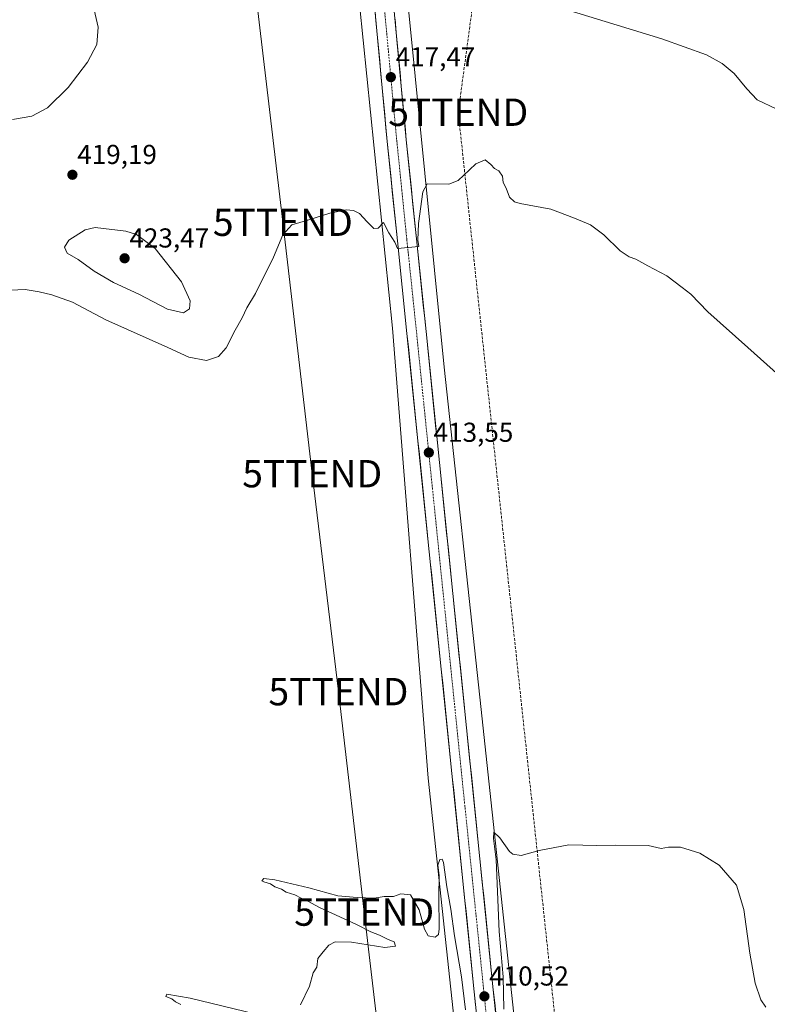
# Model space of a CAD drawing. Units: metres. Extents: x 631618 to 635098, y 4713487 to 4715866.
# Drawn here: x 634353 to 634626, y 4713952 to 4714312 of the extents above; entities that cross this region are included whole.
import ezdxf
from ezdxf.enums import TextEntityAlignment as Align

# ---------------------------------------------------------------- set-up
doc = ezdxf.new("R2010")
doc.units = ezdxf.units.M
doc.header["$MEASUREMENT"] = 0
doc.linetypes.add('TRAZO_Y_PUNTO', pattern=[1, 0.5, -0.25, 0, -0.25])
doc.linetypes.add('TRAZOSX2', pattern=[1.5, 1, -0.5])
doc.layers.get('0').update_dxf_attribs({"lineweight": 5})
for name, color, linetype, lineweight in [('Carretera de calzada única', 19, 'Continuous', 13), ('Carretera de calzada única Cxs', 19, 'Continuous', 13), ('Carretera de calzada única eje', 19, 'TRAZO_Y_PUNTO', 0), ('Carátula', 7, 'Continuous', 5), ('Conducción de hidrocarburos lineal', 6, 'TRAZOSX2', 0), ('Cultivos herbáceos CxS', 92, 'Continuous', 0), ('Curva de nivel normal', 36, 'Continuous', 0), ('Núcleo urbano CxS', 19, 'Continuous', 0), ('Punto de cota en terreno', 7, 'Continuous', 0), ('Rótulo de punto de cota en terreno', 19, 'Continuous', 0), ('Tendido', 6, 'Continuous', 0), ('Torre de tendido puntual', 7, 'Continuous', 0)]:
    doc.layers.add(name, color=color, linetype=linetype, lineweight=lineweight)
doc.styles.add('Arial', font='txt', dxfattribs={"height": 0.2})

# ---------------------------------------------------------------- blocks, each defined once
blk = doc.blocks.new('*U150')
at = {"layer": 'Cultivos herbáceos CxS', "color": 92, "linetype": 'Continuous', "lineweight": 0}
blk.add_polyline3d([(634468.84, 4714397.16, 421.13), (634488.97, 4714199.39, 413.83), (634502, 4714034.77, 410.59), (634554.94, 4713541.95, 407.76), (633922.25, 4713529.8, 421.42), (633922.25, 4713529.8, 421.42), (633918.22, 4713536.68, 421.59), (633896.56, 4713552.39, 423.73), (633884.76, 4713566.73, 423.91), (633856.77, 4713586.73, 426.32), (633855.42, 4713615.75, 423.56), (633824.77, 4713648.76, 425.79), (633810.77, 4713663.77, 425.82), (633799.78, 4713668.77, 425.73), (633788.83, 4713669.37, 426.55), (633775.78, 4713669.77, 426.94), (633761.78, 4713668.77, 427.45), (633740.78, 4713665.77, 429.14), (633705.79, 4713699.78, 433.03), (633682.79, 4713743.6, 435.55)], dxfattribs=at)
blk = doc.blocks.new('*U158')
at = {"layer": 'Núcleo urbano CxS', "color": 19, "linetype": 'Continuous', "lineweight": 0}
blk.add_polyline3d([(634490.16, 4714362.82, 419.5), (634507.92, 4714185.18, 413.36), (634520.95, 4714064.38, 411.03), (634576.9, 4713542.37, 407.26), (634554.94, 4713541.95, 407.76), (634554.94, 4713541.95, 407.76), (634502, 4714034.77, 410.59), (634488.97, 4714199.39, 413.83), (634468.84, 4714397.16, 421.13)], dxfattribs=at)
blk = doc.blocks.new('*U160')
at = {"layer": 'Cultivos herbáceos CxS', "color": 92, "linetype": 'Continuous', "lineweight": 0}
blk.add_polyline3d([(634576.9, 4713542.37, 407.26), (634520.95, 4714064.38, 411.03), (634507.92, 4714185.18, 413.36), (634490.16, 4714362.82, 419.5)], dxfattribs=at)
blk = doc.blocks.new('*U177')
at = {"layer": 'Curva de nivel normal', "color": 36, "linetype": 'Continuous', "lineweight": 0}
blk.add_polyline3d([(634346.57, 4714213.19, 415), (634354.63, 4714213.64, 415), (634359.68, 4714212.73, 415), (634364.39, 4714211.65, 415), (634371.97, 4714208.9, 415), (634384.18, 4714202.5, 415), (634406.76, 4714192.33, 415), (634414.55, 4714188.83, 415), (634420.98, 4714187.62, 415), (634425.38, 4714189.09, 415), (634428.16, 4714192.19, 415), (634431.46, 4714198.7, 415), (634433.98, 4714203.19, 415), (634435.76, 4714206.88, 415), (634438.84, 4714212.15, 415), (634445.46, 4714225.38, 415), (634448.84, 4714233.56, 415), (634452.19, 4714237.28, 415), (634458.02, 4714239.01, 415), (634466.02, 4714241.53, 415), (634472.1, 4714242.73, 415), (634474.77, 4714242.49, 415), (634476.89, 4714241.42, 415), (634479.76, 4714238.34, 415), (634482.14, 4714235.92, 415), (634483.78, 4714236.04, 415), (634485.69, 4714238.15, 415), (634487.65, 4714234.31, 415), (634489.85, 4714230.9, 415), (634490.84, 4714228.65, 415), (634498.58, 4714229.3, 415), (634498.32, 4714231.62, 415), (634498.55, 4714237.69, 415), (634500.09, 4714249.32, 415), (634501.69, 4714252.25, 415), (634509.6, 4714252.14, 415), (634512.99, 4714253.52, 415), (634517.19, 4714257.42, 415), (634519.51, 4714259.56, 415), (634522.9, 4714261.08, 415), (634524.98, 4714259.39, 415), (634526.36, 4714257.92, 415), (634527.9, 4714257.03, 415), (634529.22, 4714255.08, 415), (634529.49, 4714252.8, 415), (634530.55, 4714250.71, 415), (634531.84, 4714247.43, 415), (634533.63, 4714245.7, 415), (634535.72, 4714245.02, 415), (634546.87, 4714242.94, 415), (634555.55, 4714239.71, 415), (634561.4, 4714237.26, 415), (634566.27, 4714233.61, 415), (634572.34, 4714227.7, 415), (634575.6, 4714225.51, 415), (634578.02, 4714224.7, 415), (634582.36, 4714222.23, 415), (634589.36, 4714218.57, 415), (634595.03, 4714214.26, 415), (634598.1, 4714211.83, 415), (634604.42, 4714205.37, 415), (634618.94, 4714192.32, 415), (634630.63, 4714182.02, 415)], dxfattribs=at)
blk = doc.blocks.new('*U188')
at = {"layer": 'Curva de nivel normal', "color": 36, "linetype": 'Continuous', "lineweight": 0}
for points in [[(634349.97, 4714275.81, 420), (634357.02, 4714277.04, 420), (634362.82, 4714280.09, 420), (634370.34, 4714287.54, 420), (634377.38, 4714296.79, 420), (634380.81, 4714303.23, 420), (634381.38, 4714309.54, 420), (634379.52, 4714317.49, 420)], [(634550.4, 4714316.61, 420), (634587.54, 4714305.31, 420), (634603.86, 4714299.43, 420), (634609.55, 4714296.33, 420), (634613.94, 4714292.59, 420), (634618.62, 4714287.05, 420), (634622.37, 4714282.96, 420), (634629.64, 4714279.57, 420)]]:
    blk.add_polyline3d(points, dxfattribs=at)
blk = doc.blocks.new('5PATER')
at = {"layer": 'Carátula', "linetype": 'Continuous', "lineweight": 5}
h = blk.add_hatch(color=250, dxfattribs=at)
edge = h.paths.add_edge_path()
edge.add_ellipse((0, 0.01), major_axis=(-1.33, -1.34), ratio=0.999422, start_angle=0, end_angle=360)
blk = doc.blocks.new('5TTEND')
blk.add_text('5TTEND', height=10).set_placement((0, 0), align=Align.MIDDLE_CENTER)
blk = doc.blocks.new('*U196')
at = {"layer": 'Carretera de calzada única Cxs', "color": 19, "linetype": 'Continuous', "lineweight": 13}
for points in [[(634489.92, 4714312.57, 418.04), (634490.38, 4714307.66, 417.85), (634490.83, 4714302.75, 417.59), (634491.29, 4714297.85, 417.51), (634491.75, 4714292.94, 417.38), (634492.21, 4714288.04, 417.14), (634492.67, 4714283.13, 416.87), (634493.13, 4714278.22, 416.64), (634493.59, 4714273.32, 416.48), (634494.05, 4714268.41, 416.16), (634494.51, 4714263.88, 415.97), (634494.97, 4714259.35, 415.86), (634495.43, 4714254.82, 415.76), (634495.9, 4714250.29, 415.62), (634496.36, 4714245.76, 415.47), (634496.82, 4714241.23, 415.29), (634497.28, 4714236.7, 415.08), (634497.74, 4714232.17, 414.87), (634498.24, 4714227.32, 414.69), (634498.75, 4714222.47, 414.51), (634499.25, 4714217.62, 414.3), (634499.76, 4714212.76, 414.2), (634500.26, 4714207.91, 414.12), (634500.77, 4714203.06, 414.09), (634501.27, 4714198.21, 414.11), (634501.77, 4714193.29, 414.06), (634502.27, 4714188.38, 413.93), (634502.78, 4714183.46, 413.8), (634503.28, 4714178.54, 413.7), (634503.78, 4714173.63, 413.61), (634504.28, 4714168.71, 413.48), (634504.79, 4714163.79, 413.4), (634505.29, 4714158.88, 413.41), (634505.79, 4714153.96, 413.41), (634506.29, 4714149.04, 413.34), (634506.79, 4714144.13, 413.29), (634507.3, 4714139.21, 413.2), (634507.8, 4714134.29, 413.11), (634508.3, 4714129.38, 413), (634508.8, 4714124.46, 412.89), (634509.31, 4714119.54, 412.79), (634509.81, 4714114.63, 412.69), (634510.31, 4714109.71, 412.57), (634510.81, 4714104.79, 412.5), (634511.31, 4714099.88, 412.5), (634511.82, 4714094.96, 412.43), (634512.32, 4714090.04, 412.26), (634512.82, 4714085.13, 412.14), (634513.32, 4714080.21, 412.03), (634513.83, 4714075.29, 411.93), (634514.33, 4714070.38, 411.88), (634514.83, 4714065.46, 411.84), (634515.33, 4714060.54, 411.8), (634515.84, 4714055.62, 411.72), (634516.34, 4714050.71, 411.66), (634516.84, 4714045.79, 411.57), (634517.34, 4714040.87, 411.44), (634517.84, 4714035.96, 411.37), (634518.35, 4714031.04, 411.3), (634518.85, 4714026.12, 411.15), (634519.35, 4714021.21, 411.09), (634519.85, 4714016.29, 411.06), (634520.36, 4714011.37, 410.99), (634520.86, 4714006.46, 410.98), (634521.36, 4714001.54, 410.97), (634521.86, 4713996.62, 410.9), (634522.36, 4713991.71, 410.79), (634522.87, 4713986.79, 410.68), (634523.37, 4713981.87, 410.6), (634523.87, 4713976.96, 410.5), (634524.37, 4713972.04, 410.48), (634524.88, 4713967.12, 410.49), (634525.38, 4713962.21, 410.42), (634525.88, 4713957.29, 410.38), (634526.38, 4713952.51, 410.38), (634526.88, 4713947.74, 410.27)], [(634519.41, 4713951.8, 410.33), (634518.91, 4713956.57, 410.36), (634518.41, 4713961.49, 410.43), (634517.91, 4713966.4, 410.5), (634517.4, 4713971.32, 410.58), (634516.9, 4713976.24, 410.67), (634516.4, 4713981.15, 410.74), (634515.9, 4713986.07, 410.77), (634515.39, 4713990.99, 410.82), (634514.89, 4713995.9, 410.9), (634514.39, 4714000.82, 410.99), (634513.89, 4714005.74, 411.06), (634513.39, 4714010.65, 411.12), (634512.88, 4714015.57, 411.21), (634512.38, 4714020.49, 411.3), (634511.88, 4714025.4, 411.38), (634511.38, 4714030.32, 411.46), (634510.87, 4714035.24, 411.47), (634510.37, 4714040.15, 411.54), (634509.87, 4714045.07, 411.62), (634509.37, 4714049.99, 411.73), (634508.87, 4714054.9, 411.8), (634508.36, 4714059.82, 411.87), (634507.86, 4714064.74, 411.98), (634507.36, 4714069.66, 412.07), (634506.86, 4714074.57, 412.17), (634506.35, 4714079.49, 412.25), (634505.85, 4714084.41, 412.29), (634505.35, 4714089.32, 412.36), (634504.85, 4714094.24, 412.44), (634504.34, 4714099.16, 412.53), (634503.84, 4714104.07, 412.63), (634503.34, 4714108.99, 412.73), (634502.84, 4714113.91, 412.84), (634502.34, 4714118.82, 412.9), (634501.83, 4714123.74, 413), (634501.33, 4714128.66, 413.08), (634500.83, 4714133.57, 413.15), (634500.33, 4714138.49, 413.21), (634499.82, 4714143.41, 413.28), (634499.32, 4714148.32, 413.33), (634498.82, 4714153.24, 413.4), (634498.32, 4714158.16, 413.48), (634497.82, 4714163.07, 413.58), (634497.31, 4714167.99, 413.66), (634496.81, 4714172.91, 413.79), (634496.31, 4714177.82, 413.85), (634495.81, 4714182.74, 413.88), (634495.3, 4714187.66, 413.9), (634494.8, 4714192.57, 413.96), (634494.3, 4714197.49, 414.08), (634493.8, 4714202.34, 414.17), (634493.29, 4714207.19, 414.28), (634492.79, 4714212.04, 414.43), (634492.28, 4714216.9, 414.55), (634491.78, 4714221.75, 414.71), (634491.27, 4714226.6, 414.86), (634490.77, 4714231.45, 414.98), (634490.31, 4714235.99, 415.11), (634489.85, 4714240.52, 415.25), (634489.39, 4714245.06, 415.4), (634488.93, 4714249.59, 415.56), (634488.46, 4714254.13, 415.83), (634488, 4714258.66, 416.03), (634487.54, 4714263.2, 416.22), (634487.08, 4714267.73, 416.43), (634486.62, 4714272.64, 416.67), (634486.16, 4714277.55, 416.84), (634485.7, 4714282.47, 416.98), (634485.24, 4714287.38, 417.12), (634484.78, 4714292.29, 417.31), (634484.32, 4714297.2, 417.53), (634483.86, 4714302.11, 417.73), (634483.4, 4714307.03, 417.93), (634482.94, 4714311.94, 418.17), (634482.48, 4714316.85, 418.41)]]:
    blk.add_polyline3d(points, dxfattribs=at)

msp = doc.modelspace()

# ---------------------------------------------------------------- linework, layer by layer
at = {"layer": 'Carretera de calzada única', "color": 19, "linetype": 'Continuous', "lineweight": 13}
for points in [[(634473.98, 4714438.95), (634474.78, 4714420.44), (634477.73, 4714372.95), (634479.72, 4714346.32), (634487.08, 4714267.73), (634490.77, 4714231.45), (634494.3, 4714197.49), (634518.91, 4713956.57), (634523.38, 4713913.68)], [(634530.36, 4713914.31), (634525.88, 4713957.29), (634501.27, 4714198.21), (634497.74, 4714232.17), (634494.05, 4714268.41), (634486.7, 4714346.91), (634485.66, 4714362.55)]]:
    msp.add_lwpolyline(points, dxfattribs=at)
at = {"layer": 'Carretera de calzada única eje', "color": 19, "linetype": 'TRAZO_Y_PUNTO', "lineweight": 0}
msp.add_lwpolyline([(634481.71, 4714367.58), (634482.22, 4714359.93), (634483.21, 4714346.61), (634486.89, 4714307.32), (634490.56, 4714268.07), (634492.41, 4714249.93), (634494.25, 4714231.81), (634497.79, 4714197.85), (634522.39, 4713956.93), (634527.31, 4713909.65)], dxfattribs=at)
at = {"layer": 'Conducción de hidrocarburos lineal', "color": 6, "linetype": 'TRAZOSX2', "lineweight": 0}
msp.add_polyline3d([(634492.97, 4714995.65, 444.07), (634468.76, 4714978.43, 441.21), (634476.97, 4714865.89, 438.98), (634496.52, 4714559.91, 431.12), (634500.65, 4714397.18, 424.84), (634519.87, 4714329.1, 420.12), (634513.05, 4714278.46, 415.71), (634551.49, 4713918.52, 409.23), (634580.66, 4713645.74, 407.64), (634589.88, 4713542.62, 407.23)], dxfattribs=at)
at = {"layer": 'Cultivos herbáceos CxS', "color": 92, "linetype": 'Continuous', "lineweight": 0}
for points in [[(634446.04, 4714793.66, 431.96), (634457.01, 4714780.86, 434.06), (634468.84, 4714397.16, 421.13), (634488.97, 4714199.39, 413.83), (634502, 4714034.77, 410.59), (634554.94, 4713541.95, 407.76)], [(634495.34, 4714404.26, 425.08), (634493.71, 4714378.21, 421.84), (634490.16, 4714362.82, 419.5), (634507.92, 4714185.18, 413.36), (634520.95, 4714064.38, 411.03), (634576.9, 4713542.37, 407.26)]]:
    msp.add_polyline3d(points, dxfattribs=at)
at = {"layer": 'Curva de nivel normal', "color": 36, "linetype": 'Continuous', "lineweight": 0}
for points in [[(634412.54, 4714204.99, 420), (634414.69, 4714206.47, 420), (634415.01, 4714209.46, 420), (634411.78, 4714216.4, 420), (634402.13, 4714228.57, 420), (634395.33, 4714233.7, 420), (634391.45, 4714234.9, 420), (634380.18, 4714236.24, 420), (634376.6, 4714235.44, 420), (634370.55, 4714231.64, 420), (634368.96, 4714229.07, 420), (634369.97, 4714226.9, 420), (634373.96, 4714224.56, 420), (634379.83, 4714220.26, 420), (634386.96, 4714216.13, 420), (634396.2, 4714211.89, 420), (634406.72, 4714206.4, 420), (634412.54, 4714204.99, 420)], [(634625.53, 4713951, 410), (634623.7, 4713953.66, 410), (634621.7, 4713959.78, 410), (634619.67, 4713970.74, 410), (634617.59, 4713986.67, 410), (634614.84, 4713995.6, 410), (634608.45, 4714002.95, 410), (634601.46, 4714007.35, 410), (634594.36, 4714009.5, 410), (634590.02, 4714009.51, 410), (634587.24, 4714009.09, 410), (634582.58, 4714010.07, 410), (634570.69, 4714010.27, 410), (634563.71, 4714010.14, 410), (634553.47, 4714010.41, 410), (634542.69, 4714008.27, 410), (634536.02, 4714006.45, 410), (634533.06, 4714006.97, 410), (634531.76, 4714007.98, 410), (634528.3, 4714012.9, 410), (634526.09, 4714015.07, 410), (634525.92, 4714012.66, 410), (634526.94, 4714004.9, 410), (634527.98, 4713978.67, 410), (634529.45, 4713962.05, 410), (634529.7, 4713950.22, 410)], [(634515.76, 4713950.03, 410), (634514.21, 4713962.03, 410), (634511.64, 4713977.11, 410), (634510.31, 4713986.87, 410), (634508.82, 4713994.96, 410), (634507.6, 4714003.97, 410), (634507.15, 4714005.16, 410), (634506.27, 4714004.96, 410), (634505.64, 4714002.88, 410), (634506.04, 4713999.18, 410), (634505.95, 4713991.55, 410), (634506.03, 4713979.65, 410), (634505.78, 4713977.61, 410), (634504.62, 4713976.56, 410), (634502.08, 4713977.03, 410), (634500.67, 4713979.49, 410), (634498.8, 4713986.64, 410), (634495.59, 4713992.04, 410), (634492.02, 4713992.45, 410), (634489.36, 4713991.47, 410), (634485.91, 4713991.42, 410), (634482.27, 4713990.81, 410), (634476.06, 4713991.15, 410), (634468.99, 4713991.75, 410), (634458.4, 4713994.68, 410), (634445.95, 4713997.62, 410), (634441.92, 4713998, 410), (634441.22, 4713997.25, 410), (634441.93, 4713996.8, 410), (634444.35, 4713996.12, 410), (634445.96, 4713995.06, 410), (634448.44, 4713994.21, 410), (634450.12, 4713993.06, 410), (634453.26, 4713992.03, 410), (634455.54, 4713990.81, 410), (634458.05, 4713989.81, 410), (634462.34, 4713987.44, 410), (634475.8, 4713981.22, 410), (634481.07, 4713978.49, 410), (634484.19, 4713977.32, 410), (634487.45, 4713975.68, 410), (634489.57, 4713974.89, 410), (634490.06, 4713973.29, 410), (634486.15, 4713972.77, 410), (634473.97, 4713974.72, 410), (634468.05, 4713974.93, 410), (634465.69, 4713973.61, 410), (634463.62, 4713971.24, 410), (634461.72, 4713968.78, 410), (634461.28, 4713965.64, 410), (634459.93, 4713963.58, 410), (634458.64, 4713958.64, 410), (634455.38, 4713951.78, 410)], [(634438.66, 4713948.52, 410), (634414.99, 4713954.23, 410), (634406.39, 4713955.73, 410), (634406.02, 4713954.93, 410), (634408.27, 4713954.03, 410), (634409.66, 4713952.92, 410), (634411.56, 4713951.98, 410)]]:
    msp.add_polyline3d(points, dxfattribs=at)
at = {"layer": 'Núcleo urbano CxS', "color": 19, "linetype": 'Continuous', "lineweight": 0}
for points in [[(634446.04, 4714793.66, 431.96), (634457.01, 4714780.86, 434.06), (634468.84, 4714397.16, 421.13), (634488.97, 4714199.39, 413.83), (634502, 4714034.77, 410.59), (634554.94, 4713541.95, 407.76)], [(634495.34, 4714404.26, 425.08), (634493.71, 4714378.21, 421.84), (634490.16, 4714362.82, 419.5), (634507.92, 4714185.18, 413.36), (634520.95, 4714064.38, 411.03), (634576.9, 4713542.37, 407.26)]]:
    msp.add_polyline3d(points, dxfattribs=at)
at = {"layer": 'Tendido', "color": 6, "linetype": 'Continuous', "lineweight": 0}
msp.add_polyline3d([(634352.7, 4715051.32, 445.08), (634369.36, 4714910.88, 434.92), (634387.15, 4714760.94, 426.93), (634403.27, 4714625, 431.82), (634412.8, 4714544.71, 433.55), (634422.6, 4714460.15, 425.96), (634436.67, 4714341.39, 418.02), (634448.89, 4714238.19, 415.11), (634459.63, 4714146.19, 412.09), (634469.22, 4714066.43, 411.09), (634478.64, 4713985.76, 409.79), (634487.98, 4713905.74, 409.55), (634497.82, 4713824.2, 408.99), (634507.55, 4713743.53, 408.52), (634516.78, 4713663.64, 408.25)], dxfattribs=at)

# ---------------------------------------------------------------- block references
at = {"layer": 'Carretera de calzada única Cxs', "color": 19, "linetype": 'Continuous', "lineweight": 13}
msp.add_blockref('*U196', (0, 0), dxfattribs=at)
at = {"layer": 'Cultivos herbáceos CxS', "color": 92, "linetype": 'Continuous', "lineweight": 0}
for name in ['*U150', '*U160']:
    msp.add_blockref(name, (0, 0), dxfattribs=at)
at = {"layer": 'Curva de nivel normal', "color": 36, "linetype": 'Continuous', "lineweight": 0}
for name in ['*U188', '*U177']:
    msp.add_blockref(name, (0, 0), dxfattribs=at)
at = {"layer": 'Núcleo urbano CxS', "color": 19, "linetype": 'Continuous', "lineweight": 0}
msp.add_blockref('*U158', (0, 0), dxfattribs=at)
at = {"layer": 'Punto de cota en terreno', "linetype": 'Continuous', "lineweight": 0}
for p in [(634488.4, 4714291.29, 417.47), (634371.9, 4714255.57, 419.19), (634391, 4714225, 423.47), (634502.29, 4714153.9, 413.55), (634522.61, 4713954.93, 410.52)]:
    msp.add_blockref('5PATER', p, dxfattribs=at)
at = {"layer": 'Torre de tendido puntual', "linetype": 'Continuous', "lineweight": 0}
for p in [(634513.05, 4714278.46, 415.71), (634448.89, 4714238.19, 415.11), (634459.63, 4714146.19, 412.09), (634469.22, 4714066.43, 411.09), (634478.64, 4713985.76, 409.79)]:
    msp.add_blockref('5TTEND', p, dxfattribs=at)

# ---------------------------------------------------------------- texts
at = {"layer": 'Rótulo de punto de cota en terreno', "color": 19, "linetype": 'Continuous', "lineweight": 0, "style": 'Arial'}
for s, p in [('417,47', (634490.16, 4714293.05)), ('419,19', (634373.66, 4714257.33)), ('423,47', (634392.76, 4714226.76)), ('413,55', (634504.05, 4714155.66)), ('410,52', (634524.37, 4713956.69))]:
    msp.add_text(s, height=7, dxfattribs=at).set_placement(p, align=Align.BOTTOM_LEFT)

doc.saveas('drawing.dxf')
